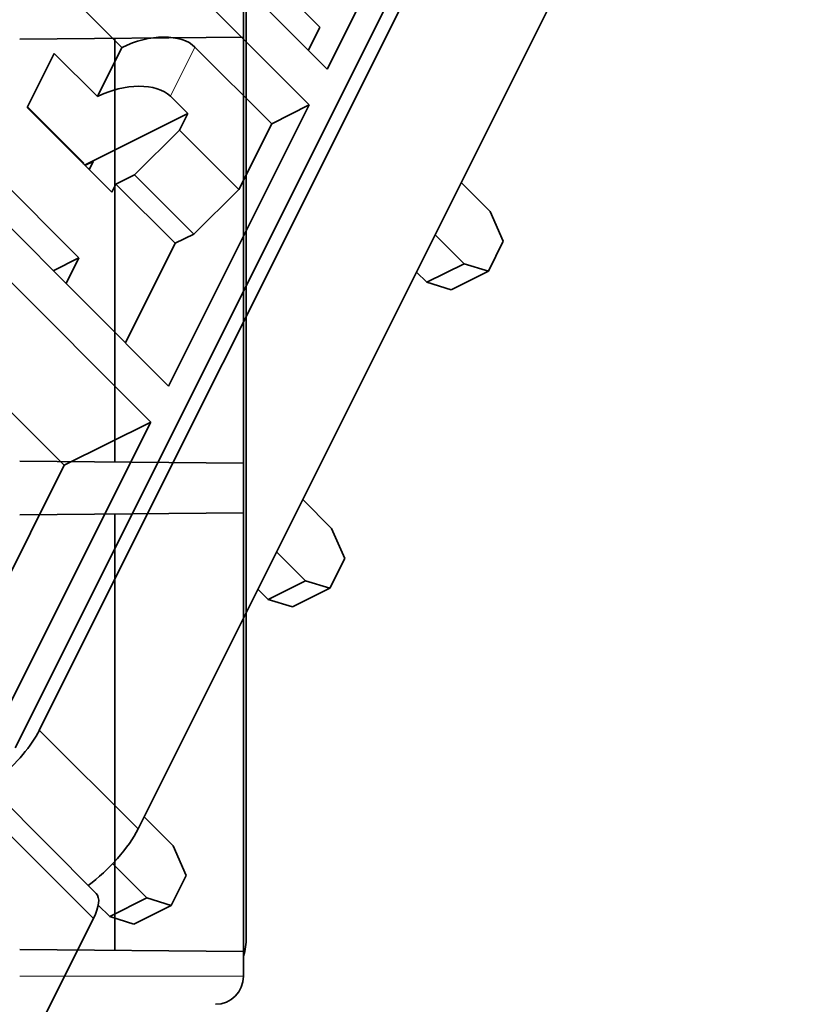
# Model space of a CAD drawing. Units: millimetres. Extents: x -40.8 to 41.1, y -24.1 to 69.6.
# Drawn here: x 25 to 39.2, y 22 to 39.6 of the extents above; entities that cross this region are included whole.
import ezdxf

# ---------------------------------------------------------------- set-up
doc = ezdxf.new("R2010")
doc.units = ezdxf.units.MM
doc.layers.add('Isometric$38', color=7, linetype='Continuous', true_color=0xffffff)
doc.layers.add('Top$33', color=7, linetype='Continuous', true_color=0xffffff)

msp = doc.modelspace()

# ---------------------------------------------------------------- linework, layer by layer
at = {"layer": 'Isometric$38', "color": 18, "linetype": 'Continuous', "lineweight": 35}
for p, q in [((24.87, 26.58, 1.71), (39.203, 55.247, 16.043)), ((39.168, 54.632, 15.465), (25.301, 26.899, 1.598)), ((30.445, 38.71, 8.265), (19.198, 49.956, 30.758)), ((18.878, 49.317, 30.438), (30.125, 38.07, 7.945)), ((27.067, 25.133, -1.933), (38.909, 48.819, 9.909)), ((26.778, 39.097, 12.318), (18.105, 47.77, 29.664)), ((27.612, 33.043, 5.431), (16.365, 44.29, 27.925)), ((16.045, 43.65, 27.605), (27.292, 32.403, 5.111)), ((32.959, 43.737, 10.778), (30.445, 38.71, 8.265)), ((25.745, 31.63, 5.885), (15.272, 42.103, 26.831)), ((30.316, 39.459, 9.144), (29.256, 40.519, 11.263)), ((30.109, 39.046, 8.937), (30.316, 39.459, 9.144)), ((26.778, 39.097, 12.318), (26.339, 38.217, 11.878)), ((28.082, 39.104, 11.022), (29.453, 37.734, 8.281)), ((25.565, 38.991, 13.426), (25.081, 38.023, 12.942)), ((25.565, 38.991, 13.426), (26.339, 38.217, 11.878)), ((27.643, 38.225, 10.582), (27.954, 37.914, 9.961)), ((25.081, 38.023, 12.942), (26.595, 36.509, 9.914)), ((26.092, 37.033, 10.942), (25.088, 38.037, 12.949)), ((30.125, 38.07, 7.945), (27.612, 33.043, 5.431)), ((29.453, 37.734, 8.281), (30.125, 38.07, 7.945)), ((26.111, 36.993, 10.882), (27.954, 37.914, 9.961)), ((27.954, 37.914, 9.961), (27.806, 37.619, 9.813)), ((28.866, 36.559, 7.694), (29.453, 37.734, 8.281)), ((27.004, 36.821, 9.818), (27.806, 37.619, 9.813)), ((27.806, 37.619, 9.813), (28.866, 36.559, 7.694)), ((26.092, 37.012, 10.921), (26.092, 37.033, 10.942)), ((26.117, 36.987, 10.871), (26.265, 37.06, 10.794)), ((26.265, 37.06, 10.794), (26.192, 36.912, 10.721)), ((26.009, 35.337, 9.328), (24.495, 36.851, 12.356)), ((26.177, 36.927, 10.75), (26.206, 36.941, 10.735)), ((26.669, 36.656, 9.987), (27.004, 36.821, 9.818)), ((28.063, 35.762, 7.698), (27.004, 36.821, 9.818)), ((26.595, 36.509, 9.914), (26.669, 36.656, 9.987)), ((26.669, 36.656, 9.987), (27.728, 35.597, 7.868)), ((33.358, 36.167, 2.808), (32.842, 36.683, 3.842)), ((28.866, 36.559, 7.694), (28.063, 35.762, 7.698)), ((33.592, 35.633, 2.042), (33.358, 36.167, 2.808)), ((27.728, 35.597, 7.868), (28.063, 35.762, 7.698)), ((32.892, 35.233, 2.342), (32.375, 35.75, 3.375)), ((26.838, 33.816, 6.978), (27.728, 35.597, 7.868)), ((33.592, 35.633, 2.042), (33.325, 35.1, 1.775)), ((25.548, 35.106, 9.558), (26.009, 35.337, 9.328)), ((25.779, 34.876, 9.097), (26.009, 35.337, 9.328)), ((32.225, 34.9, 2.675), (32.892, 35.233, 2.342)), ((32.892, 35.233, 2.342), (33.325, 35.1, 1.775)), ((32.225, 34.9, 2.675), (32.042, 35.083, 3.042)), ((33.325, 35.1, 1.775), (32.658, 34.767, 2.108)), ((32.658, 34.767, 2.108), (32.225, 34.9, 2.675)), ((27.292, 32.403, 5.111), (24.703, 27.226, 2.523)), ((25.745, 31.63, 5.885), (27.292, 32.403, 5.111)), ((23.93, 28, 4.07), (25.745, 31.63, 5.885)), ((30.525, 30.5, -0.025), (30.008, 31.017, 1.008)), ((30.758, 29.967, -0.792), (30.525, 30.5, -0.025)), ((30.058, 29.567, -0.492), (29.542, 30.083, 0.542)), ((30.758, 29.967, -0.792), (30.492, 29.433, -1.058)), ((29.392, 29.233, -0.158), (30.058, 29.567, -0.492)), ((30.058, 29.567, -0.492), (30.492, 29.433, -1.058)), ((29.392, 29.233, -0.158), (29.208, 29.417, 0.208)), ((30.492, 29.433, -1.058), (29.825, 29.1, -0.725)), ((29.825, 29.1, -0.725), (29.392, 29.233, -0.158)), ((26.315, 23.982, -2.333), (24.545, 25.752, 1.206)), ((27.692, 24.833, -2.858), (27.175, 25.35, -1.825)), ((27.925, 24.3, -3.625), (27.692, 24.833, -2.858)), ((27.225, 23.9, -3.325), (26.611, 24.514, -2.097)), ((27.925, 24.3, -3.625), (27.658, 23.767, -3.892)), ((26.558, 23.567, -2.992), (26.353, 23.772, -2.582)), ((26.558, 23.567, -2.992), (27.225, 23.9, -3.325)), ((27.658, 23.767, -3.892), (26.992, 23.433, -3.558)), ((27.225, 23.9, -3.325), (27.658, 23.767, -3.892)), ((26.267, 23.533, -2.733), (12.4, -4.2, -16.6)), ((26.992, 23.433, -3.558), (26.558, 23.567, -2.992))]:
    msp.add_line(p, q, dxfattribs=at)
at = {"layer": 'Isometric$38', "color": 8, "linetype": 'Continuous', "lineweight": 18}
for p, q in [((28.082, 39.104, 11.022), (27.643, 38.225, 10.582)), ((25.301, 26.899, 1.598), (27.067, 25.133, -1.933)), ((26.267, 23.533, -2.733), (24.501, 25.299, 0.798))]:
    msp.add_line(p, q, dxfattribs=at)
at = {"layer": 'Isometric$38', "color": 18, "linetype": 'Continuous', "lineweight": 35, "extrusion": (0.57735, -0.57735, 0.57735)}
for centre, major_axis, ratio, start_param, end_param in [((27.212, 38.663, 11.451), (-0.923, -0.008, 0.915), 0.582366, 3.922551, 5.493347), ((26.772, 37.784, 11.012), (-0.923, -0.008, 0.915), 0.582366, 3.922551, 5.493347), ((24.487, 26.513, 2.026), (-0.864, -0.833, 0.031), 0.597134, 1.359144, 2.37491), ((26.267, 24.733, -1.533), (0.849, 0.849), 0.57735, 4.285328, 5.497787), ((25.467, 23.133, -2.333), (0.849, 0.849), 0.57735, 5.497787, 6.283185)]:
    msp.add_ellipse(centre, major_axis=major_axis, ratio=ratio, start_param=start_param, end_param=end_param, dxfattribs=at)
at = {"layer": 'Top$33', "color": 18, "linetype": 'Continuous', "lineweight": 35}
for p, q in [((29, 64.8), (29, 23.2)), ((28.95, 40.168), (28.95, 39.282)), ((28.95, 39.282), (24.95, 39.247)), ((26.65, 31.688), (26.65, 39.262)), ((28.95, 39.282), (28.95, 31.668)), ((24.95, 31.703), (28.95, 31.668)), ((28.95, 31.668), (28.95, 30.782)), ((28.95, 30.782), (24.95, 30.747)), ((26.65, 22.963), (26.65, 30.762)), ((28.95, 30.782), (28.95, 22.943)), ((24.95, 22.978), (28.95, 22.943)), ((28.95, 22.943), (28.95, 22.5))]:
    msp.add_line(p, q, dxfattribs=at)
at = {"layer": 'Top$33', "color": 8, "linetype": 'Continuous', "lineweight": 18}
msp.add_line((24.95, 22.5), (28.95, 22.5), dxfattribs=at)
at = {"layer": 'Top$33', "color": 18, "linetype": 'Continuous', "lineweight": 35}
for centre, radius, start in [((27.8, 23.2), 1.2, 343.402), ((28.45, 22.5), 0.5, 270)]:
    msp.add_arc(centre, radius, start, 0, dxfattribs=at)

doc.saveas('drawing.dxf')
